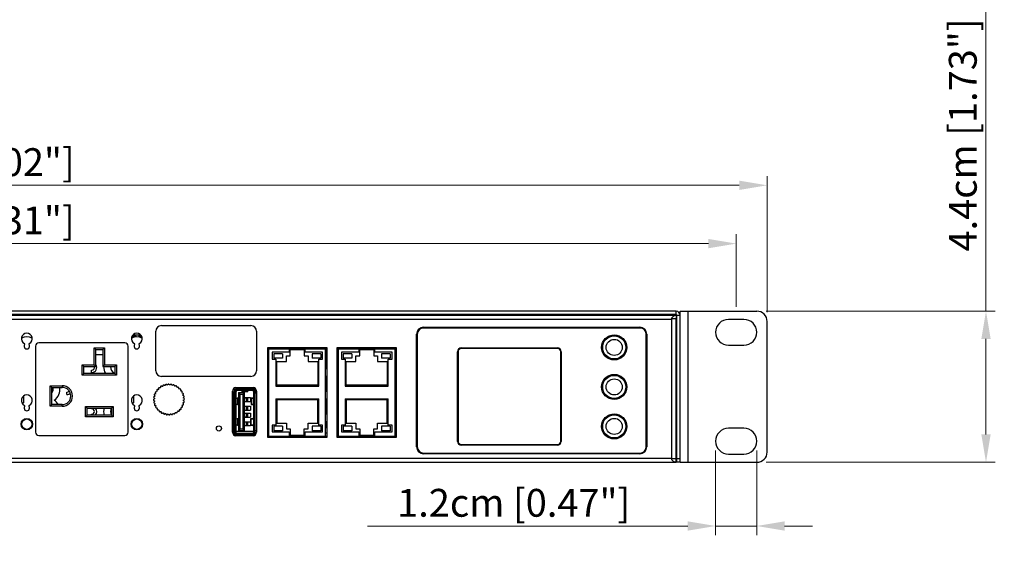
# Model space of a CAD drawing. Units: millimetres. Extents: x 0 to 1188, y 0 to 840.
# Drawn here: x 460 to 746, y 90 to 243 of the extents above; entities that cross this region are included whole.
import ezdxf

# ---------------------------------------------------------------- set-up
doc = ezdxf.new("R2010")
doc.units = ezdxf.units.MM
doc.header["$LTSCALE"] = 3
doc.header["$PDMODE"] = 3
doc.header["$PDSIZE"] = 0.35
doc.layers.get('0').update_dxf_attribs({"linetype": 'CONTINUOUS'})
doc.layers.get('Defpoints').update_dxf_attribs({"linetype": 'CONTINUOUS'})
for name, color, linetype in [('02___PRT_ALL_AXES', 7, 'CONTINUOUS'), ('03___PRT_ALL_CURVES', 7, 'CONTINUOUS'), ('06___PRT_ALL_SURFS', 7, 'CONTINUOUS'), ('DEF_AXIS', 7, 'CONTINUOUS'), ('DIM', 5, 'CONTINUOUS'), ('TOP-LINE', 7, 'CONTINUOUS')]:
    doc.layers.add(name, color=color, linetype=linetype)
doc.dimstyles.get("Standard").update_dxf_attribs({"dimscale": 2.7, "dimtxt": 3, "dimasz": 3, "dimexe": 1, "dimexo": 1, "dimgap": 1, "dimtad": 1, "dimlfac": 0.1, "dimdsep": 46, "dimtxsty": 'Standard', "dimblk": '_FILLED', "dimcen": 3, "dimadec": 0, "dimazin": 2, "dimtfac": 1, "dimtmove": 0, "dimatfit": 3, "dimfxl": 1, "dimtolj": 1, "dimtzin": 0, "dimlwd": 0, "dimlwe": 0, "dimarcsym": 0})

# ---------------------------------------------------------------- blocks, each defined once
blk = doc.blocks.new('_FILLED')
at = {"color": 0, "linetype": 'ByBlock'}
blk.add_solid([(0, 0), (-1, 0.167), (-1, -0.167)], dxfattribs=at)
blk = doc.blocks.new('*D15')
at = {"layer": 'Defpoints', "color": 0, "lineweight": 0, "transparency": 16777216}
for p in [(203.07, 177.55), (203.07, 156.48), (668.07, 156.48)]:
    blk.add_point(p, dxfattribs=at)
at = {"layer": 'DIM', "color": 0, "lineweight": 0, "transparency": 16777216}
for p, q in [((203.07, 159.18), (203.07, 180.25)), ((668.07, 159.18), (668.07, 180.25)), ((659.97, 177.55), (211.17, 177.55))]:
    blk.add_line(p, q, dxfattribs=at)
at = {"layer": 'DIM', "color": 0, "lineweight": 0, "transparency": 16777216, "xscale": 8.100000000000001, "yscale": 8.100000000000001, "zscale": 8.100000000000001, "rotation": 180}
blk.add_blockref('_FILLED', (203.07, 177.55), dxfattribs=at)
at = {"layer": 'DIM', "color": 0, "lineweight": 0, "transparency": 16777216, "xscale": 8.100000000000001, "yscale": 8.100000000000001, "zscale": 8.100000000000001}
blk.add_blockref('_FILLED', (668.07, 177.55), dxfattribs=at)
at = {"layer": 'DIM', "color": 0, "lineweight": 0, "transparency": 16777216, "insert": (435.57, 184.3), "char_height": 8.1, "attachment_point": 5}
blk.add_mtext('\\A1;46.5cm [18.31"]', dxfattribs=at)
blk = doc.blocks.new('*D13')
at = {"layer": 'Defpoints', "color": 0, "lineweight": 0, "transparency": 16777216}
for p in [(662.07, 120.03), (674.07, 120.03), (662.07, 95.34)]:
    blk.add_point(p, dxfattribs=at)
at = {"layer": 'DIM', "color": 0, "lineweight": 0, "transparency": 16777216}
for p, q in [((662.07, 117.33), (662.07, 92.64)), ((674.07, 117.33), (674.07, 92.64)), ((653.97, 95.34), (560.82, 95.34)), ((674.07, 95.34), (662.07, 95.34)), ((682.17, 95.34), (690.27, 95.34))]:
    blk.add_line(p, q, dxfattribs=at)
at = {"layer": 'DIM', "color": 0, "lineweight": 0, "transparency": 16777216, "xscale": 8.100000000000001, "yscale": 8.100000000000001, "zscale": 8.100000000000001}
blk.add_blockref('_FILLED', (662.07, 95.34), dxfattribs=at)
at = {"layer": 'DIM', "color": 0, "lineweight": 0, "transparency": 16777216, "xscale": 8.100000000000001, "yscale": 8.100000000000001, "zscale": 8.100000000000001, "rotation": 180}
blk.add_blockref('_FILLED', (674.07, 95.34), dxfattribs=at)
at = {"layer": 'DIM', "color": 0, "lineweight": 0, "transparency": 16777216, "insert": (603.35, 102.09), "char_height": 8.1, "attachment_point": 5}
blk.add_mtext('\\A1;1.2cm [0.47"]', dxfattribs=at)
blk = doc.blocks.new('*D6')
at = {"layer": 'Defpoints', "color": 0, "lineweight": 0, "transparency": 16777216}
for p in [(674.07, 157.88), (740.75, 157.88), (674.07, 113.88)]:
    blk.add_point(p, dxfattribs=at)
at = {"layer": 'DIM', "color": 0, "lineweight": 0, "transparency": 16777216}
for p, q in [((740.75, 157.88), (740.75, 252.38)), ((676.77, 157.88), (743.45, 157.88)), ((740.75, 121.98), (740.75, 149.78)), ((676.77, 113.88), (743.45, 113.88))]:
    blk.add_line(p, q, dxfattribs=at)
at = {"layer": 'DIM', "color": 0, "lineweight": 0, "transparency": 16777216, "xscale": 8.100000000000001, "yscale": 8.100000000000001, "zscale": 8.100000000000001}
for p, rotation in [((740.75, 157.88), 90), ((740.75, 113.88), 270)]:
    blk.add_blockref('_FILLED', p, dxfattribs=dict(at, rotation=rotation))
at = {"layer": 'DIM', "color": 0, "lineweight": 0, "transparency": 16777216, "insert": (734, 209.18), "char_height": 8.1, "attachment_point": 5, "rotation": 90}
blk.add_mtext('\\A1;4.4cm [1.73"]', dxfattribs=at)
blk = doc.blocks.new('*D7')
at = {"layer": 'Defpoints', "color": 0, "lineweight": 0, "transparency": 16777216}
for p in [(677.07, 194.52), (194.07, 154.88), (677.07, 154.88)]:
    blk.add_point(p, dxfattribs=at)
at = {"layer": 'DIM', "color": 0, "lineweight": 0, "transparency": 16777216}
for p, q in [((194.07, 157.58), (194.07, 197.22)), ((677.07, 157.58), (677.07, 197.22)), ((202.17, 194.52), (668.97, 194.52))]:
    blk.add_line(p, q, dxfattribs=at)
at = {"layer": 'DIM', "color": 0, "lineweight": 0, "transparency": 16777216, "xscale": 8.100000000000001, "yscale": 8.100000000000001, "zscale": 8.100000000000001, "rotation": 180}
blk.add_blockref('_FILLED', (194.07, 194.52), dxfattribs=at)
at = {"layer": 'DIM', "color": 0, "lineweight": 0, "transparency": 16777216, "xscale": 8.100000000000001, "yscale": 8.100000000000001, "zscale": 8.100000000000001}
blk.add_blockref('_FILLED', (677.07, 194.52), dxfattribs=at)
at = {"layer": 'DIM', "color": 0, "lineweight": 0, "transparency": 16777216, "insert": (435.57, 201.27), "char_height": 8.1, "attachment_point": 5}
blk.add_mtext('\\A1;48.3cm [19.02"]', dxfattribs=at)

msp = doc.modelspace()

# ---------------------------------------------------------------- linework, layer by layer
at = {"color": 7, "linetype": 'Continuous'}
for p, q in [((650.574, 157.879), (220.574, 157.879)), ((650.574, 156.879), (650.574, 157.879)), ((651.774, 157.879), (674.074, 157.879)), ((651.774, 113.879), (651.774, 157.879)), ((653.974, 157.879), (653.974, 113.879)), ((534.124, 156.679), (533.924, 156.879)), ((537.024, 156.679), (537.224, 156.879)), ((650.574, 156.679), (650.574, 155.679)), ((650.774, 156.679), (651.774, 156.679)), ((651.774, 113.879), (651.774, 156.679)), ((670.324, 155.479), (665.824, 155.479)), ((677.074, 116.879), (677.074, 154.879)), ((640.074, 152.979), (577.074, 152.979)), ((575.274, 151.179), (575.274, 118.379)), ((629.548, 149.329), (629.887, 149.329)), ((629.574, 149.372), (629.574, 149.329)), ((631.092, 150.329), (630.532, 150.329)), ((630.674, 150.329), (630.674, 150.419)), ((634.617, 150.329), (634.057, 150.329)), ((634.474, 150.419), (634.474, 150.329)), ((635.262, 149.329), (635.601, 149.329)), ((635.574, 149.329), (635.574, 149.372)), ((641.874, 118.379), (641.874, 151.179)), ((464.174, 147.679), (464.174, 122.679)), ((490.174, 148.679), (465.174, 148.679)), ((481.274, 147.239), (484.274, 147.239)), ((481.274, 142.239), (481.274, 147.239)), ((481.774, 146.739), (481.274, 147.239)), ((481.774, 146.739), (483.774, 146.739)), ((481.774, 141.739), (481.774, 146.739)), ((483.774, 146.739), (484.274, 147.239)), ((483.774, 146.739), (483.774, 141.739)), ((484.274, 147.239), (484.274, 142.239)), ((491.174, 122.679), (491.174, 147.679)), ((531.834, 146.929), (548.894, 146.929)), ((531.834, 146.929), (531.834, 141.229)), ((532.109, 121.479), (532.109, 146.929)), ((534.214, 147.329), (534.214, 146.929)), ((536.514, 147.329), (536.514, 146.929)), ((538.039, 146.729), (542.689, 146.729)), ((538.039, 146.729), (538.039, 145.954)), ((538.339, 144.854), (538.339, 146.729)), ((542.389, 146.729), (542.389, 144.854)), ((542.689, 145.954), (542.689, 146.729)), ((544.214, 147.329), (544.214, 146.929)), ((546.514, 147.329), (546.514, 146.929)), ((548.619, 121.479), (548.619, 146.929)), ((548.894, 141.229), (548.894, 146.929)), ((552.044, 146.929), (569.104, 146.929)), ((552.044, 146.929), (552.044, 141.229)), ((552.319, 121.479), (552.319, 146.929)), ((554.424, 147.329), (554.424, 146.929)), ((556.724, 147.329), (556.724, 146.929)), ((558.249, 146.729), (562.899, 146.729)), ((558.249, 146.729), (558.249, 145.954)), ((558.549, 144.854), (558.549, 146.729)), ((562.599, 146.729), (562.599, 144.854)), ((562.899, 145.954), (562.899, 146.729)), ((564.424, 147.329), (564.424, 146.929)), ((566.724, 147.329), (566.724, 146.929)), ((568.829, 121.479), (568.829, 146.929)), ((569.104, 141.229), (569.104, 146.929)), ((588.074, 147.179), (616.074, 147.179)), ((616.074, 147.079), (588.074, 147.079)), ((588.074, 147.006), (588.074, 147.079)), ((616.074, 147.006), (588.074, 147.006)), ((616.074, 147.006), (616.074, 147.079)), ((665.824, 147.979), (670.324, 147.979)), ((483.774, 145.179), (481.774, 145.179)), ((538.039, 145.954), (533.009, 145.954)), ((533.009, 145.954), (533.009, 143.904)), ((533.009, 143.904), (534.114, 143.904)), ((536.047, 145.499), (533.502, 145.499)), ((533.502, 145.499), (533.502, 144.199)), ((536.047, 144.199), (533.502, 144.199)), ((534.114, 143.904), (534.114, 136.054)), ((536.047, 145.499), (536.047, 144.199)), ((537.214, 144.854), (538.339, 144.854)), ((537.214, 143.204), (537.214, 144.854)), ((542.389, 144.854), (543.514, 144.854)), ((547.719, 145.954), (542.689, 145.954)), ((543.514, 144.854), (543.514, 143.204)), ((547.227, 145.499), (544.682, 145.499)), ((544.682, 145.499), (544.682, 144.199)), ((547.227, 144.199), (544.682, 144.199)), ((546.614, 143.904), (547.719, 143.904)), ((546.614, 136.054), (546.614, 143.904)), ((547.227, 145.499), (547.227, 144.199)), ((547.719, 143.904), (547.719, 145.954)), ((548.894, 145.979), (548.964, 145.979)), ((558.249, 145.954), (553.219, 145.954)), ((553.219, 145.954), (553.219, 143.904)), ((553.219, 143.904), (554.324, 143.904)), ((556.257, 145.499), (553.712, 145.499)), ((553.712, 145.499), (553.712, 144.199)), ((556.257, 144.199), (553.712, 144.199)), ((554.324, 143.904), (554.324, 136.054)), ((556.257, 145.499), (556.257, 144.199)), ((557.424, 144.854), (558.549, 144.854)), ((557.424, 143.204), (557.424, 144.854)), ((562.599, 144.854), (563.724, 144.854)), ((567.929, 145.954), (562.899, 145.954)), ((563.724, 144.854), (563.724, 143.204)), ((567.437, 145.499), (564.892, 145.499)), ((564.892, 145.499), (564.892, 144.199)), ((567.437, 144.199), (564.892, 144.199)), ((566.824, 143.904), (567.929, 143.904)), ((566.824, 136.054), (566.824, 143.904)), ((567.437, 145.499), (567.437, 144.199)), ((567.929, 143.904), (567.929, 145.954)), ((586.974, 119.979), (586.974, 146.079)), ((587.148, 146.079), (587.074, 146.079)), ((587.074, 146.079), (587.074, 119.979)), ((587.148, 146.079), (587.148, 119.979)), ((617.001, 146.079), (617.074, 146.079)), ((617.001, 119.979), (617.001, 146.079)), ((617.074, 119.979), (617.074, 146.079)), ((617.174, 146.079), (617.174, 119.979)), ((629.887, 145.329), (629.548, 145.329)), ((629.574, 145.329), (629.574, 145.287)), ((630.532, 144.329), (631.092, 144.329)), ((630.674, 144.24), (630.674, 144.329)), ((634.057, 144.329), (634.617, 144.329)), ((634.474, 144.329), (634.474, 144.24)), ((635.601, 145.329), (635.262, 145.329)), ((635.574, 145.287), (635.574, 145.329)), ((477.774, 142.239), (481.274, 142.239)), ((477.774, 139.239), (477.774, 142.239)), ((478.274, 141.739), (477.774, 142.239)), ((478.274, 141.739), (481.774, 141.739)), ((478.274, 139.739), (478.274, 141.739)), ((481.774, 141.739), (481.274, 142.239)), ((483.774, 141.739), (484.274, 142.239)), ((483.774, 141.739), (487.274, 141.739)), ((484.274, 142.239), (487.774, 142.239)), ((487.274, 141.739), (487.774, 142.239)), ((487.274, 141.739), (487.274, 139.739)), ((487.774, 142.239), (487.774, 139.239)), ((532.109, 141.229), (531.764, 141.229)), ((534.414, 143.204), (537.214, 143.204)), ((534.414, 136.354), (534.414, 143.204)), ((543.514, 143.204), (546.314, 143.204)), ((546.314, 143.204), (546.314, 136.354)), ((548.619, 141.229), (548.964, 141.229)), ((552.044, 142.899), (551.974, 142.891)), ((552.319, 141.229), (551.974, 141.229)), ((554.624, 143.204), (557.424, 143.204)), ((554.624, 136.354), (554.624, 143.204)), ((563.724, 143.204), (566.524, 143.204)), ((566.524, 143.204), (566.524, 136.354)), ((568.829, 141.229), (569.174, 141.229)), ((478.274, 139.739), (477.774, 139.239)), ((487.774, 139.239), (477.774, 139.239)), ((487.274, 139.739), (478.274, 139.739)), ((487.274, 139.739), (487.774, 139.239)), ((532.109, 138.929), (531.764, 138.929)), ((531.834, 138.929), (531.834, 134.629)), ((548.619, 138.929), (548.964, 138.929)), ((548.894, 134.629), (548.894, 138.929)), ((548.964, 138.03), (548.894, 138.046)), ((552.319, 138.929), (551.974, 138.929)), ((552.044, 138.929), (552.044, 134.629)), ((568.829, 138.929), (569.174, 138.929)), ((569.104, 134.629), (569.104, 138.929)), ((629.548, 137.829), (629.887, 137.829)), ((629.574, 137.872), (629.574, 137.829)), ((631.092, 138.829), (630.532, 138.829)), ((634.617, 138.829), (634.057, 138.829)), ((635.262, 137.829), (635.601, 137.829)), ((635.574, 137.829), (635.574, 137.872)), ((468.474, 136.179), (471.974, 136.179)), ((468.474, 130.179), (468.474, 136.179)), ((468.974, 135.679), (468.474, 136.179)), ((468.974, 135.679), (471.974, 135.679)), ((468.974, 130.679), (468.974, 135.679)), ((471.974, 136.179), (471.974, 135.679)), ((522.224, 134.779), (522.224, 134.129)), ((522.514, 134.679), (522.514, 122.579)), ((522.714, 135.179), (527.434, 135.179)), ((522.714, 134.879), (527.434, 134.879)), ((522.714, 134.879), (522.714, 134.8)), ((522.894, 134.849), (524.081, 134.849)), ((523.074, 135.629), (523.074, 134.879)), ((524.049, 134.879), (524.073, 134.864)), ((524.121, 134.741), (526.028, 134.741)), ((524.188, 134.475), (524.121, 134.741)), ((526.028, 134.741), (525.96, 134.475)), ((526.028, 134.741), (526.052, 134.818)), ((526.068, 134.849), (527.254, 134.849)), ((527.074, 134.879), (527.074, 135.629)), ((527.434, 134.879), (527.434, 134.8)), ((527.634, 134.679), (527.634, 122.579)), ((527.924, 134.129), (527.924, 134.779)), ((531.764, 136.182), (531.834, 136.175)), ((531.834, 135.882), (531.764, 135.88)), ((534.114, 136.054), (546.614, 136.054)), ((546.314, 136.354), (534.414, 136.354)), ((548.964, 136.983), (548.894, 136.97)), ((551.974, 134.66), (551.998, 134.733)), ((554.324, 136.054), (566.824, 136.054)), ((566.524, 136.354), (554.624, 136.354)), ((650.574, 136.629), (650.774, 136.829)), ((460.674, 133.103), (460.674, 131.179)), ((492.674, 133.103), (492.674, 131.179)), ((521.574, 134.129), (522.514, 134.129)), ((521.574, 134.129), (521.574, 122.328)), ((521.899, 134.529), (522.224, 134.529)), ((521.899, 134.129), (521.899, 134.529)), ((522.199, 134.229), (521.899, 134.229)), ((522.199, 134.529), (522.199, 134.129)), ((522.214, 122.079), (522.214, 134.129)), ((522.514, 132.631), (522.529, 132.631)), ((522.719, 132.595), (522.514, 132.595)), ((522.514, 132.593), (522.867, 132.564)), ((522.871, 132.52), (522.514, 132.489)), ((522.514, 132.476), (522.61, 132.476)), ((522.529, 132.631), (522.515, 132.813)), ((522.544, 132.622), (522.544, 134.499)), ((523.105, 132.52), (522.61, 132.476)), ((522.719, 132.595), (523.096, 132.564)), ((523.096, 132.564), (522.867, 132.564)), ((522.867, 132.564), (522.867, 132.52)), ((523.105, 132.52), (522.871, 132.52)), ((523.105, 130.739), (523.105, 132.52)), ((523.214, 134.204), (525.014, 134.204)), ((523.714, 133.704), (523.214, 134.204)), ((523.214, 134.204), (523.214, 123.054)), ((523.714, 133.704), (524.514, 133.704)), ((523.714, 123.554), (523.714, 133.704)), ((524.188, 134.475), (525.96, 134.475)), ((524.196, 134.459), (524.188, 134.475)), ((524.196, 134.459), (525.953, 134.459)), ((524.274, 134.459), (524.274, 134.449)), ((524.274, 134.449), (525.874, 134.449)), ((525.014, 134.204), (524.514, 133.704)), ((524.514, 133.704), (524.514, 123.554)), ((525.014, 123.054), (525.014, 134.204)), ((525.014, 132.704), (526.714, 132.704)), ((525.014, 132.679), (525.914, 132.679)), ((525.557, 131.579), (525.557, 132.679)), ((525.874, 134.459), (525.874, 134.449)), ((525.914, 132.679), (525.914, 131.579)), ((525.96, 134.475), (525.953, 134.459)), ((526.714, 132.704), (526.714, 131.554)), ((526.934, 132.542), (526.934, 130.717)), ((527.278, 132.52), (527.044, 132.52)), ((527.044, 132.52), (527.539, 132.476)), ((527.044, 132.52), (527.044, 130.739)), ((527.43, 132.595), (527.053, 132.564)), ((527.053, 132.564), (527.282, 132.564)), ((527.278, 132.52), (527.634, 132.489)), ((527.634, 132.593), (527.282, 132.564)), ((527.282, 132.52), (527.282, 132.564)), ((527.634, 132.595), (527.43, 132.595)), ((527.539, 132.476), (527.634, 132.476)), ((527.598, 132.618), (527.62, 132.631)), ((527.604, 134.499), (527.604, 132.622)), ((527.634, 132.813), (527.62, 132.631)), ((527.634, 132.631), (527.62, 132.631)), ((527.634, 134.129), (528.514, 134.129)), ((527.924, 134.529), (528.249, 134.529)), ((527.934, 122.079), (527.934, 134.129)), ((527.949, 134.529), (527.949, 134.129)), ((528.249, 134.229), (527.949, 134.229)), ((528.249, 134.529), (528.249, 134.129)), ((532.109, 134.629), (531.764, 134.629)), ((532.109, 132.329), (531.764, 132.329)), ((531.764, 131.993), (531.834, 131.996)), ((531.834, 132.329), (531.834, 128.029)), ((534.114, 132.404), (546.614, 132.404)), ((534.114, 132.404), (534.114, 124.654)), ((546.314, 132.104), (534.414, 132.104)), ((534.414, 132.104), (534.414, 125.254)), ((546.314, 125.254), (546.314, 132.104)), ((546.614, 124.654), (546.614, 132.404)), ((548.619, 134.629), (548.964, 134.629)), ((548.619, 132.329), (548.964, 132.329)), ((548.894, 128.029), (548.894, 132.329)), ((552.319, 134.629), (551.974, 134.629)), ((552.319, 132.329), (551.974, 132.329)), ((552.044, 132.329), (552.044, 128.029)), ((554.324, 132.404), (566.824, 132.404)), ((554.324, 132.404), (554.324, 124.654)), ((566.524, 132.104), (554.624, 132.104)), ((554.624, 132.104), (554.624, 125.254)), ((566.524, 125.254), (566.524, 132.104)), ((566.824, 124.654), (566.824, 132.404)), ((568.829, 134.629), (569.174, 134.629)), ((568.829, 132.329), (569.174, 132.329)), ((569.104, 128.029), (569.104, 132.329)), ((629.887, 133.829), (629.548, 133.829)), ((629.574, 133.829), (629.574, 133.787)), ((630.532, 132.829), (631.092, 132.829)), ((634.057, 132.829), (634.617, 132.829)), ((635.601, 133.829), (635.262, 133.829)), ((635.574, 133.787), (635.574, 133.829)), ((650.574, 133.729), (650.774, 133.529)), ((460.263, 131.179), (460.674, 131.179)), ((468.974, 130.679), (468.474, 130.179)), ((471.974, 130.179), (468.474, 130.179)), ((471.974, 130.679), (468.974, 130.679)), ((471.974, 130.179), (471.974, 130.679)), ((478.774, 130.129), (486.774, 130.129)), ((479.274, 129.629), (478.774, 130.129)), ((478.774, 127.129), (478.774, 130.129)), ((479.274, 129.629), (486.274, 129.629)), ((479.274, 127.629), (479.274, 129.629)), ((486.274, 129.629), (486.774, 130.129)), ((486.274, 129.629), (486.274, 127.629)), ((486.774, 130.129), (486.774, 127.129)), ((492.263, 131.179), (492.674, 131.179)), ((521.514, 131.746), (521.574, 131.747)), ((522.61, 130.782), (522.514, 130.782)), ((522.514, 130.77), (522.871, 130.739)), ((522.867, 130.695), (522.514, 130.666)), ((522.719, 130.664), (522.514, 130.664)), ((522.514, 130.628), (522.529, 130.628)), ((522.529, 130.628), (522.517, 130.479)), ((522.522, 130.479), (522.544, 130.479)), ((522.522, 130.479), (522.522, 128.079)), ((522.551, 130.641), (522.529, 130.628)), ((522.544, 126.622), (522.544, 130.637)), ((522.61, 130.782), (523.105, 130.739)), ((523.096, 130.695), (522.719, 130.664)), ((522.867, 130.739), (522.867, 130.695)), ((523.096, 130.695), (522.867, 130.695)), ((523.105, 130.739), (522.871, 130.739)), ((525.014, 131.579), (525.914, 131.579)), ((525.014, 131.554), (526.714, 131.554)), ((525.014, 130.204), (526.714, 130.204)), ((525.014, 130.179), (525.914, 130.179)), ((525.014, 129.079), (525.914, 129.079)), ((525.014, 129.054), (526.714, 129.054)), ((525.557, 129.079), (525.557, 130.179)), ((525.914, 130.179), (525.914, 129.079)), ((526.714, 130.204), (526.714, 129.054)), ((527.539, 130.782), (527.044, 130.739)), ((527.278, 130.739), (527.044, 130.739)), ((527.053, 130.695), (527.282, 130.695)), ((527.053, 130.695), (527.43, 130.664)), ((527.634, 130.77), (527.278, 130.739)), ((527.282, 130.695), (527.282, 130.739)), ((527.282, 130.695), (527.634, 130.666)), ((527.43, 130.664), (527.634, 130.664)), ((527.634, 130.782), (527.539, 130.782)), ((527.604, 130.637), (527.604, 126.638)), ((527.604, 130.479), (527.627, 130.479)), ((527.634, 130.628), (527.62, 130.628)), ((527.632, 130.479), (527.62, 130.628)), ((527.627, 130.479), (527.627, 128.079)), ((531.764, 131.363), (531.834, 131.454)), ((548.894, 128.979), (548.964, 128.979)), ((479.274, 127.629), (478.774, 127.129)), ((486.774, 127.129), (478.774, 127.129)), ((486.274, 127.629), (479.274, 127.629)), ((486.274, 127.629), (486.774, 127.129)), ((521.514, 127.604), (521.574, 127.604)), ((522.544, 128.079), (522.514, 128.079)), ((522.514, 126.631), (522.529, 126.631)), ((522.719, 126.595), (522.514, 126.595)), ((522.514, 126.593), (522.867, 126.564)), ((522.871, 126.52), (522.514, 126.489)), ((522.514, 126.476), (522.61, 126.476)), ((522.529, 126.631), (522.515, 126.813)), ((523.105, 126.52), (522.61, 126.476)), ((522.719, 126.595), (523.096, 126.564)), ((523.096, 126.564), (522.867, 126.564)), ((522.867, 126.564), (522.867, 126.52)), ((523.105, 126.52), (522.871, 126.52)), ((523.105, 124.739), (523.105, 126.52)), ((525.014, 128.204), (526.714, 128.204)), ((525.014, 128.179), (525.914, 128.179)), ((525.014, 127.079), (525.914, 127.079)), ((525.014, 127.054), (526.714, 127.054)), ((525.557, 127.079), (525.557, 128.179)), ((525.914, 128.179), (525.914, 127.079)), ((526.714, 128.204), (526.714, 127.054)), ((526.734, 126.542), (526.734, 124.717)), ((527.431, 126.612), (526.853, 126.564)), ((526.853, 126.564), (527.082, 126.564)), ((527.094, 126.517), (526.882, 126.517)), ((526.882, 126.517), (527.497, 126.474)), ((526.882, 126.517), (526.882, 124.742)), ((527.634, 126.61), (527.082, 126.564)), ((527.082, 126.517), (527.082, 126.564)), ((527.094, 126.517), (527.634, 126.479)), ((527.634, 126.612), (527.431, 126.612)), ((527.497, 126.474), (527.634, 126.474)), ((527.599, 126.635), (527.621, 126.648)), ((527.604, 128.079), (527.634, 128.079)), ((527.634, 126.813), (527.621, 126.648)), ((527.634, 126.648), (527.621, 126.648)), ((531.834, 128.379), (531.764, 128.379)), ((532.109, 128.029), (531.764, 128.029)), ((548.619, 128.029), (548.964, 128.029)), ((552.319, 128.029), (551.974, 128.029)), ((568.829, 128.029), (569.174, 128.029)), ((629.548, 126.329), (629.887, 126.329)), ((629.574, 126.372), (629.574, 126.329)), ((631.092, 127.329), (630.532, 127.329)), ((630.674, 127.329), (630.674, 127.419)), ((634.617, 127.329), (634.057, 127.329)), ((634.474, 127.419), (634.474, 127.329)), ((635.262, 126.329), (635.601, 126.329)), ((635.574, 126.329), (635.574, 126.372)), ((522.61, 124.782), (522.514, 124.782)), ((522.514, 124.77), (522.871, 124.739)), ((522.867, 124.695), (522.514, 124.666)), ((522.719, 124.664), (522.514, 124.664)), ((522.514, 124.628), (522.529, 124.628)), ((522.529, 124.628), (522.515, 124.446)), ((522.551, 124.641), (522.529, 124.628)), ((522.544, 122.478), (522.544, 124.637)), ((522.61, 124.782), (523.105, 124.739)), ((523.096, 124.695), (522.719, 124.664)), ((522.867, 124.739), (522.867, 124.695)), ((523.096, 124.695), (522.867, 124.695)), ((523.105, 124.739), (522.871, 124.739)), ((523.214, 123.054), (523.714, 123.554)), ((524.514, 123.554), (523.714, 123.554)), ((524.514, 123.554), (525.014, 123.054)), ((525.014, 125.704), (526.714, 125.704)), ((525.014, 125.679), (525.914, 125.679)), ((525.014, 124.579), (525.914, 124.579)), ((525.014, 124.554), (526.714, 124.554)), ((525.557, 124.579), (525.557, 125.679)), ((525.914, 125.679), (525.914, 124.579)), ((526.714, 125.704), (526.714, 124.554)), ((526.853, 124.695), (527.082, 124.695)), ((526.853, 124.695), (527.431, 124.647)), ((527.497, 124.785), (526.882, 124.742)), ((527.094, 124.742), (526.882, 124.742)), ((527.082, 124.695), (527.082, 124.742)), ((527.082, 124.695), (527.634, 124.649)), ((527.634, 124.78), (527.094, 124.742)), ((527.431, 124.647), (527.634, 124.647)), ((527.634, 124.785), (527.497, 124.785)), ((527.604, 124.621), (527.604, 122.478)), ((527.634, 124.611), (527.621, 124.611)), ((527.634, 124.446), (527.621, 124.611)), ((532.109, 125.729), (531.764, 125.729)), ((531.764, 124.879), (531.834, 124.879)), ((531.834, 125.729), (531.834, 123.904)), ((532.109, 123.904), (531.834, 123.904)), ((534.114, 124.654), (533.014, 124.654)), ((533.014, 124.654), (533.014, 122.729)), ((536.047, 124.359), (533.502, 124.359)), ((533.502, 124.359), (533.502, 123.059)), ((534.414, 125.254), (537.214, 125.254)), ((536.047, 124.359), (536.047, 123.059)), ((537.214, 125.254), (537.214, 123.604)), ((537.214, 123.604), (538.339, 123.604)), ((538.339, 123.604), (538.339, 121.729)), ((542.389, 123.604), (543.514, 123.604)), ((542.389, 121.729), (542.389, 123.604)), ((543.514, 125.254), (546.314, 125.254)), ((543.514, 123.604), (543.514, 125.254)), ((547.227, 124.359), (544.682, 124.359)), ((544.682, 124.359), (544.682, 123.059)), ((547.714, 124.654), (546.614, 124.654)), ((547.227, 124.359), (547.227, 123.059)), ((547.714, 122.729), (547.714, 124.654)), ((548.619, 125.729), (548.964, 125.729)), ((548.894, 123.904), (548.619, 123.904)), ((548.894, 123.904), (548.894, 125.729)), ((548.964, 125.449), (548.894, 125.449)), ((552.319, 125.729), (551.974, 125.729)), ((552.044, 125.729), (552.044, 123.904)), ((552.319, 123.904), (552.044, 123.904)), ((552.204, 122.479), (552.204, 123.904)), ((554.324, 124.654), (553.224, 124.654)), ((553.224, 124.654), (553.224, 122.729)), ((556.257, 124.359), (553.712, 124.359)), ((553.712, 124.359), (553.712, 123.059)), ((554.624, 125.254), (557.424, 125.254)), ((556.257, 124.359), (556.257, 123.059)), ((557.424, 125.254), (557.424, 123.604)), ((557.424, 123.604), (558.549, 123.604)), ((558.549, 123.604), (558.549, 121.729)), ((562.599, 123.604), (563.724, 123.604)), ((562.599, 121.729), (562.599, 123.604)), ((563.724, 125.254), (566.524, 125.254)), ((563.724, 123.604), (563.724, 125.254)), ((567.437, 124.359), (564.892, 124.359)), ((564.892, 124.359), (564.892, 123.059)), ((567.924, 124.654), (566.824, 124.654)), ((567.437, 124.359), (567.437, 123.059)), ((567.924, 122.729), (567.924, 124.654)), ((568.829, 125.729), (569.174, 125.729)), ((569.104, 123.904), (568.829, 123.904)), ((569.104, 123.904), (569.104, 125.729)), ((670.324, 123.779), (665.824, 123.779)), ((465.174, 121.679), (490.174, 121.679)), ((521.574, 123.129), (522.514, 123.129)), ((522.214, 122.079), (522.224, 122.079)), ((522.224, 123.129), (522.224, 121.687)), ((522.514, 122.579), (522.524, 122.579)), ((522.524, 122.579), (522.524, 122.518)), ((522.524, 122.122), (522.524, 121.632)), ((522.544, 122.909), (527.604, 122.909)), ((522.544, 122.084), (522.544, 122.109)), ((522.644, 122.084), (522.544, 122.084)), ((522.714, 122.379), (527.434, 122.379)), ((522.714, 122.079), (527.434, 122.079)), ((523.074, 122.379), (523.074, 121.629)), ((525.014, 123.054), (523.214, 123.054)), ((527.074, 122.379), (527.074, 121.629)), ((527.604, 122.084), (527.505, 122.084)), ((527.604, 122.109), (527.604, 122.084)), ((527.624, 122.579), (527.634, 122.579)), ((527.624, 122.518), (527.624, 122.579)), ((527.624, 121.651), (527.624, 122.122)), ((527.634, 123.129), (528.514, 123.129)), ((527.924, 123.129), (527.924, 121.724)), ((527.934, 122.079), (527.924, 122.079)), ((531.764, 122.479), (532.109, 122.479)), ((531.764, 121.479), (548.964, 121.479)), ((532.109, 122.679), (531.794, 122.679)), ((533.014, 122.729), (538.039, 122.729)), ((536.047, 123.059), (533.502, 123.059)), ((538.039, 122.729), (538.039, 121.729)), ((542.689, 121.729), (538.039, 121.729)), ((542.689, 122.729), (547.714, 122.729)), ((542.689, 121.729), (542.689, 122.729)), ((547.227, 123.059), (544.682, 123.059)), ((548.619, 122.479), (548.964, 122.479)), ((551.974, 122.479), (552.319, 122.479)), ((551.974, 121.479), (569.174, 121.479)), ((553.224, 122.729), (558.249, 122.729)), ((556.257, 123.059), (553.712, 123.059)), ((558.249, 122.729), (558.249, 121.729)), ((562.899, 121.729), (558.249, 121.729)), ((562.899, 122.729), (567.924, 122.729)), ((562.899, 121.729), (562.899, 122.729)), ((567.437, 123.059), (564.892, 123.059)), ((568.829, 122.479), (569.174, 122.479)), ((629.887, 122.329), (629.548, 122.329)), ((629.574, 122.329), (629.574, 122.287)), ((630.532, 121.329), (631.092, 121.329)), ((630.674, 121.24), (630.674, 121.329)), ((634.057, 121.329), (634.617, 121.329)), ((634.474, 121.329), (634.474, 121.24)), ((635.601, 122.329), (635.262, 122.329)), ((635.574, 122.287), (635.574, 122.329)), ((650.574, 120.829), (650.699, 120.954)), ((587.148, 119.979), (587.074, 119.979)), ((588.074, 119.053), (616.074, 119.053)), ((588.074, 119.053), (588.074, 118.979)), ((588.074, 118.979), (616.074, 118.979)), ((616.074, 118.879), (588.074, 118.879)), ((616.074, 119.053), (616.074, 118.979)), ((617.001, 119.979), (617.074, 119.979)), ((650.574, 117.929), (650.774, 117.729)), ((577.074, 116.579), (640.074, 116.579)), ((650.574, 113.879), (650.574, 114.879)), ((651.774, 114.879), (650.774, 114.879)), ((665.824, 116.279), (670.324, 116.279)), ((650.758, 113.935), (650.574, 113.879)), ((651.774, 113.879), (650.774, 113.879)), ((651.774, 113.879), (674.074, 113.879))]:
    msp.add_line(p, q, dxfattribs=at)
at = {"color": 3, "linetype": 'Continuous'}
for p, q in [((220.374, 156.679), (650.774, 156.679)), ((650.574, 156.879), (220.574, 156.879)), ((649.374, 155.479), (221.774, 155.479)), ((649.774, 156.324), (649.374, 155.931)), ((649.374, 114.628), (649.374, 155.931)), ((650.574, 155.679), (649.374, 155.679)), ((650.174, 156.587), (649.774, 156.324)), ((650.574, 156.679), (650.174, 156.587)), ((650.574, 114.879), (650.574, 155.679)), ((650.774, 113.879), (650.774, 156.679)), ((499.214, 140.529), (499.214, 152.029)), ((500.864, 153.679), (526.864, 153.679)), ((528.514, 152.029), (528.514, 140.529)), ((577.074, 153.179), (640.074, 153.179)), ((575.074, 118.379), (575.074, 151.179)), ((642.074, 151.179), (642.074, 118.379)), ((650.674, 150.879), (650.574, 150.879)), ((531.764, 147.329), (548.964, 147.329)), ((531.764, 121.079), (531.764, 147.329)), ((548.964, 147.329), (548.964, 121.079)), ((551.974, 147.329), (569.174, 147.329)), ((551.974, 121.079), (551.974, 147.329)), ((569.174, 147.329), (569.174, 121.079)), ((526.864, 138.879), (500.864, 138.879)), ((522.514, 135.629), (527.514, 135.629)), ((521.514, 122.629), (521.514, 134.629)), ((528.514, 134.629), (528.514, 122.629)), ((527.514, 121.629), (522.514, 121.629)), ((548.964, 121.079), (531.764, 121.079)), ((569.174, 121.079), (551.974, 121.079)), ((650.674, 120.879), (650.574, 120.879)), ((221.774, 115.079), (649.374, 115.079)), ((640.074, 116.379), (577.074, 116.379)), ((650.574, 114.879), (649.374, 114.879)), ((649.374, 114.628), (649.774, 114.235)), ((650.774, 115.079), (650.574, 115.079)), ((650.774, 114.893), (650.574, 114.879)), ((220.374, 113.879), (650.574, 113.879)), ((649.774, 114.235), (650.174, 113.972)), ((650.174, 113.972), (650.574, 113.879))]:
    msp.add_line(p, q, dxfattribs=at)
at = {"color": 7}
for p, q in [((522.028, 134.819), (522.028, 122.44)), ((527.434, 135.379), (522.714, 135.379)), ((528.12, 122.44), (528.12, 134.819)), ((522.714, 121.879), (527.434, 121.879))]:
    msp.add_line(p, q, dxfattribs=at)
at = {"color": 7, "linetype": 'Continuous'}
for points in [[(524.073, 134.864), (524.097, 134.818), (524.121, 134.741)], [(526.052, 134.818), (526.076, 134.864), (526.099, 134.879)], [(522.61, 132.476), (522.533, 132.454), (522.514, 132.44)], [(522.529, 132.631), (522.551, 132.618), (522.616, 132.606), (522.719, 132.595)], [(522.914, 132.542), (522.902, 132.554), (522.867, 132.564)], [(522.871, 132.52), (522.904, 132.53), (522.914, 132.542)], [(523.214, 132.542), (523.209, 132.547), (523.169, 132.556), (523.096, 132.564)], [(523.105, 132.52), (523.175, 132.528), (523.211, 132.537), (523.214, 132.542)], [(527.053, 132.564), (526.98, 132.556), (526.94, 132.547), (526.934, 132.542)], [(526.934, 132.542), (526.938, 132.537), (526.974, 132.528), (527.044, 132.52)], [(527.282, 132.564), (527.247, 132.554), (527.234, 132.542)], [(527.234, 132.542), (527.245, 132.53), (527.278, 132.52)], [(527.43, 132.595), (527.533, 132.606), (527.598, 132.618)], [(527.539, 132.476), (527.616, 132.454), (527.634, 132.44)], [(522.514, 130.819), (522.533, 130.805), (522.61, 130.782)], [(522.719, 130.664), (522.616, 130.653), (522.551, 130.641)], [(522.867, 130.695), (522.902, 130.705), (522.914, 130.717)], [(522.914, 130.717), (522.904, 130.729), (522.871, 130.739)], [(523.096, 130.695), (523.169, 130.703), (523.209, 130.712), (523.214, 130.717)], [(523.214, 130.717), (523.211, 130.722), (523.175, 130.731), (523.105, 130.739)], [(527.044, 130.739), (526.974, 130.731), (526.938, 130.722), (526.934, 130.717)], [(526.934, 130.717), (526.94, 130.712), (526.98, 130.703), (527.053, 130.695)], [(527.278, 130.739), (527.245, 130.729), (527.234, 130.717)], [(527.234, 130.717), (527.247, 130.705), (527.282, 130.695)], [(527.62, 130.628), (527.598, 130.641), (527.533, 130.653), (527.43, 130.664)], [(527.634, 130.819), (527.616, 130.805), (527.539, 130.782)], [(522.61, 126.476), (522.533, 126.454), (522.514, 126.44)], [(522.529, 126.631), (522.551, 126.618), (522.616, 126.606), (522.719, 126.595)], [(522.914, 126.542), (522.902, 126.554), (522.867, 126.564)], [(522.871, 126.52), (522.904, 126.53), (522.914, 126.542)], [(523.214, 126.542), (523.209, 126.547), (523.169, 126.556), (523.096, 126.564)], [(523.105, 126.52), (523.175, 126.528), (523.211, 126.537), (523.214, 126.542)], [(526.853, 126.564), (526.785, 126.557), (526.745, 126.549), (526.734, 126.542)], [(526.734, 126.542), (526.735, 126.54), (526.756, 126.532), (526.806, 126.524), (526.882, 126.517)], [(527.082, 126.564), (527.051, 126.555), (527.036, 126.545), (527.034, 126.542)], [(527.034, 126.542), (527.038, 126.535), (527.058, 126.525), (527.094, 126.517)], [(527.431, 126.612), (527.534, 126.623), (527.599, 126.635)], [(527.497, 126.474), (527.585, 126.452), (527.634, 126.42)], [(522.514, 124.819), (522.533, 124.805), (522.61, 124.782)], [(522.719, 124.664), (522.616, 124.653), (522.551, 124.641)], [(522.867, 124.695), (522.902, 124.705), (522.914, 124.717)], [(522.914, 124.717), (522.904, 124.729), (522.871, 124.739)], [(523.096, 124.695), (523.169, 124.703), (523.209, 124.712), (523.214, 124.717)], [(523.214, 124.717), (523.211, 124.722), (523.175, 124.731), (523.105, 124.739)], [(526.882, 124.742), (526.806, 124.735), (526.756, 124.727), (526.735, 124.719), (526.734, 124.717)], [(526.734, 124.717), (526.745, 124.71), (526.785, 124.702), (526.853, 124.695)], [(527.094, 124.742), (527.058, 124.734), (527.038, 124.724), (527.034, 124.717)], [(527.034, 124.717), (527.036, 124.714), (527.051, 124.704), (527.082, 124.695)], [(527.621, 124.611), (527.599, 124.624), (527.534, 124.636), (527.431, 124.647)], [(527.634, 124.839), (527.584, 124.807), (527.497, 124.785)]]:
    msp.add_lwpolyline(points, dxfattribs=at)
for centre, radius in [((632.574, 147.329), 3.35), ((632.574, 147.329), 2.35), ((632.574, 135.829), 3.35), ((632.574, 135.829), 2.35), ((461.674, 124.979), 1.652), ((461.674, 124.979), 1.517), ((493.674, 124.979), 1.652), ((493.674, 124.979), 1.517), ((632.574, 124.329), 3.35), ((632.574, 124.329), 2.35)]:
    msp.add_circle(centre, radius, dxfattribs=at)
at = {"color": 3, "linetype": 'Continuous'}
msp.add_circle((517.574, 123.729), 0.75, dxfattribs=at)
at = {"color": 7, "linetype": 'Continuous'}
for centre, radius, start, end in [((650.574, 156.679), 1.2, 0, 90), ((674.074, 154.879), 3, 0, 90), ((665.824, 151.729), 3.75, 90, 270), ((670.324, 151.729), 3.75, 270, 90), ((577.074, 151.179), 1.8, 90, 180), ((640.074, 151.179), 1.8, 0, 90), ((461.674, 146.879), 3.5, 62.92898, 117.07102), ((493.674, 146.879), 3.5, 62.92898, 117.07102), ((465.174, 147.679), 1, 90, 180), ((490.174, 147.679), 1, 0, 90), ((537.344, 145.979), 1.5, 115.81884, 123.81413), ((588.074, 146.079), 1.1, 90, 180), ((588.074, 146.079), 1, 90, 180), ((588.074, 146.079), 0.927, 90, 180), ((616.074, 146.079), 1.1, 0, 90), ((616.074, 146.079), 1, 0, 90), ((616.074, 146.079), 0.927, 0, 90), ((488.024, 141.679), 4, 179.13858, 209.11308), ((467.324, 135.179), 4, 305.65909, 7.19974), ((471.974, 133.179), 3, 270, 90), ((471.974, 133.179), 2.5, 270, 90), ((522.714, 134.679), 0.5, 90, 168.52166), ((522.714, 134.679), 0.2, 90, 180), ((522.894, 134.499), 0.35, 90, 180), ((527.254, 134.499), 0.35, 0, 90), ((527.434, 134.679), 0.5, 11.47834, 90), ((527.434, 134.679), 0.2, 0, 90), ((467.324, 128.679), 4, 30.11392, 54.34091), ((522.514, 134.729), 0.2, 270, 279.0653), ((527.634, 134.729), 0.2, 260.9347, 270), ((488.024, 128.679), 4, 166.22385, 195.26428), ((665.824, 120.029), 3.75, 90, 270), ((670.324, 120.029), 3.75, 270, 90), ((465.174, 122.679), 1, 180, 270), ((490.174, 122.679), 1, 270, 0), ((522.714, 122.579), 0.5, 191.47834, 270), ((522.714, 122.579), 0.2, 180, 270), ((527.434, 122.579), 0.2, 270, 0), ((527.434, 122.579), 0.5, 270, 348.52166), ((577.074, 118.379), 1.8, 180, 270), ((588.074, 119.979), 1.1, 180, 270), ((588.074, 119.979), 1, 180, 270), ((588.074, 119.979), 0.927, 180, 270), ((616.074, 119.979), 1.1, 270, 0), ((616.074, 119.979), 1, 270, 0), ((616.074, 119.979), 0.927, 270, 0), ((640.074, 118.379), 1.8, 270, 0), ((674.074, 116.879), 3, 270, 0)]:
    msp.add_arc(centre, radius, start, end, dxfattribs=at)
at = {"color": 3, "linetype": 'Continuous'}
for centre, radius, start, end in [((650.574, 156.679), 0.2, 0, 90), ((500.864, 152.029), 1.65, 90, 180), ((526.864, 152.029), 1.65, 0, 90), ((577.074, 151.179), 2, 90, 180), ((640.074, 151.179), 2, 0, 90), ((650.574, 153.329), 0.2, 270, 300), ((461.674, 149.879), 1.6, 296.62748, 243.37252), ((493.674, 149.879), 1.6, 296.62748, 243.37252), ((461.674, 147.679), 0.8, 143.77845, 36.22155), ((460.868, 148.27), 0.2, 323.77845, 63.37252), ((462.481, 148.27), 0.2, 116.62748, 216.22155), ((493.674, 147.679), 0.8, 143.77845, 36.22155), ((492.868, 148.27), 0.2, 323.77845, 63.37252), ((494.481, 148.27), 0.2, 116.62748, 216.22155), ((552.524, 145.879), 1.25, 59.10141, 116.82269), ((558.024, 145.879), 1.25, 59.10141, 120.89859), ((563.524, 145.879), 1.25, 59.10141, 120.89859), ((569.024, 145.879), 1.25, 82.98298, 120.89859), ((650.574, 148.429), 0.2, 60, 90), ((500.864, 140.529), 1.65, 180, 270), ((526.864, 140.529), 1.65, 270, 0), ((522.514, 134.629), 1, 90, 180), ((527.514, 134.629), 1, 0, 90), ((461.674, 131.879), 1.6, 296.62748, 243.37252), ((493.674, 131.879), 1.6, 296.62748, 243.37252), ((650.574, 133.429), 0.2, 60, 90), ((461.674, 129.679), 0.8, 143.77845, 36.22155), ((460.868, 130.27), 0.2, 323.77845, 63.37252), ((462.481, 130.27), 0.2, 116.62748, 216.22155), ((493.674, 129.679), 0.8, 143.77845, 36.22155), ((492.868, 130.27), 0.2, 323.77845, 63.37252), ((494.481, 130.27), 0.2, 116.62748, 216.22155), ((522.514, 122.629), 1, 180, 270), ((527.514, 122.629), 1, 270, 0), ((650.574, 123.329), 0.2, 270, 300), ((577.074, 118.379), 2, 180, 270), ((640.074, 118.379), 2, 270, 0)]:
    msp.add_arc(centre, radius, start, end, dxfattribs=at)
at = {"color": 4, "linetype": 'Continuous'}
for centre, start, end in [((523.014, 134.329), 134.04255, 149.3617), ((527.014, 134.329), 1.91489, 45.95745), ((523.014, 122.929), 181.91489, 225.95745), ((527.014, 122.929), 314.04255, 329.3617)]:
    msp.add_arc(centre, 1.5, start, end, dxfattribs=at)
at = {"color": 7}
for centre, start, end in [((522.714, 134.679), 90, 168.52166), ((527.434, 134.679), 11.47834, 90), ((522.714, 122.579), 191.47834, 270), ((527.434, 122.579), 270, 348.52166)]:
    msp.add_arc(centre, 0.7, start, end, dxfattribs=at)
at = {"layer": '02___PRT_ALL_AXES', "color": 7, "linetype": 'Continuous'}
for p, q in [((480.524, 139.979), (480.524, 140.679)), ((473.324, 133.579), (473.324, 134.279)), ((480.524, 129.479), (480.524, 129.629)), ((480.524, 127.629), (480.524, 127.879))]:
    msp.add_line(p, q, dxfattribs=at)
for centre in [(632.574, 147.329), (632.574, 135.829), (632.574, 124.329)]:
    msp.add_circle(centre, 3.65, dxfattribs=at)
for centre, radius, start, end in [((630.374, 149.529), 0.55, 154.24283, 201.35007), ((630.374, 149.529), 0.55, 66.00883, 115.3343), ((634.774, 149.529), 0.55, 64.6657, 113.99116), ((634.774, 149.529), 0.55, 338.64993, 25.75717), ((630.374, 145.129), 0.55, 158.64993, 205.75717), ((630.374, 145.129), 0.55, 244.6657, 293.99116), ((634.774, 145.129), 0.55, 246.00883, 295.3343), ((634.774, 145.129), 0.55, 334.24283, 21.35007), ((480.524, 141.479), 1.5, 270, 33.55731), ((480.524, 141.479), 0.8, 270, 18.96557), ((488.024, 141.679), 2, 178.27218, 247.9075), ((630.374, 138.029), 0.55, 154.6657, 201.48628), ((630.374, 138.029), 0.55, 65.99461, 115.75717), ((634.774, 138.029), 0.55, 64.24283, 114.00538), ((634.774, 138.029), 0.55, 338.51372, 25.3343), ((467.324, 135.179), 2, 326.00007, 14.54437), ((473.324, 135.079), 0.8, 270, 327.33334), ((473.324, 135.079), 1.5, 270, 312.78345), ((630.374, 133.629), 0.55, 158.51372, 205.3343), ((630.374, 133.629), 0.55, 244.24283, 294.00538), ((634.774, 133.629), 0.55, 245.99461, 295.75717), ((634.774, 133.629), 0.55, 334.6657, 21.48628), ((480.524, 128.679), 0.8, 270, 90), ((480.524, 128.679), 1.5, 315.573, 39.29648), ((488.024, 128.679), 2, 151.51321, 208.73975), ((630.374, 126.529), 0.55, 154.24283, 201.35007), ((630.374, 126.529), 0.55, 66.00883, 115.3343), ((634.774, 126.529), 0.55, 64.6657, 113.99116), ((634.774, 126.529), 0.55, 338.64993, 25.75717), ((630.374, 122.129), 0.55, 158.64993, 205.75717), ((630.374, 122.129), 0.55, 244.6657, 293.99116), ((634.774, 122.129), 0.55, 246.00883, 295.3343), ((634.774, 122.129), 0.55, 334.24283, 21.35007)]:
    msp.add_arc(centre, radius, start, end, dxfattribs=at)
at = {"layer": '03___PRT_ALL_CURVES', "color": 4, "linetype": 'Continuous'}
for p, q in [((220.574, 156.679), (650.574, 156.679)), ((650.574, 156.679), (650.574, 113.879)), ((531.764, 147.329), (548.964, 147.329)), ((531.764, 121.079), (531.764, 147.329)), ((548.964, 147.329), (548.964, 121.079)), ((551.974, 147.329), (569.174, 147.329)), ((551.974, 121.079), (551.974, 147.329)), ((569.174, 147.329), (569.174, 121.079)), ((548.964, 121.079), (531.764, 121.079)), ((532.809, 121.479), (547.919, 121.479)), ((569.174, 121.079), (551.974, 121.079)), ((553.019, 121.479), (568.129, 121.479))]:
    msp.add_line(p, q, dxfattribs=at)
at = {"layer": '06___PRT_ALL_SURFS', "color": 7, "linetype": 'Continuous'}
msp.add_line((552.044, 134.73), (551.974, 134.754), dxfattribs=at)
at = {"layer": 'DEF_AXIS', "color": 7, "linetype": 'Continuous'}
for centre, radius, start, end in [((499.701, 134.828), 0.25, 49.76893, 233.13976), ((503.024, 132.179), 4.25, 134.82517, 138.08352), ((500.211, 135.365), 0.25, 39.76893, 223.13976), ((503.024, 132.179), 4.25, 124.82517, 128.08352), ((500.807, 135.805), 0.25, 29.76893, 213.13976), ((503.024, 132.179), 4.25, 114.82517, 118.08352), ((501.47, 136.135), 0.25, 19.76893, 203.13976), ((503.024, 132.179), 4.25, 104.82517, 108.08352), ((502.18, 136.345), 0.25, 9.76893, 193.13976), ((503.024, 132.179), 4.25, 94.82517, 98.08352), ((502.917, 136.428), 0.25, 359.76893, 183.13976), ((503.024, 132.179), 4.25, 84.82517, 88.08352), ((503.656, 136.382), 0.25, 349.76893, 173.13976), ((503.024, 132.179), 4.25, 74.82517, 78.08352), ((504.376, 136.209), 0.25, 339.76893, 163.13976), ((503.024, 132.179), 4.25, 64.82517, 68.08352), ((505.055, 135.913), 0.25, 329.76893, 153.13976), ((503.024, 132.179), 4.25, 54.82517, 58.08352), ((505.673, 135.503), 0.25, 319.76893, 143.13976), ((503.024, 132.179), 4.25, 44.82517, 48.08352), ((506.21, 134.993), 0.25, 309.76893, 133.13976), ((503.024, 132.179), 4.25, 34.82517, 38.08352), ((506.65, 134.397), 0.25, 299.76893, 123.13976), ((498.776, 132.072), 0.25, 89.76893, 273.13976), ((498.822, 132.811), 0.25, 79.76893, 263.13976), ((498.995, 133.531), 0.25, 69.76893, 253.13976), ((503.024, 132.179), 4.25, 174.82517, 178.08352), ((503.024, 132.179), 4.25, 184.82517, 188.08352), ((503.024, 132.179), 4.25, 164.82517, 168.08352), ((499.291, 134.21), 0.25, 59.76893, 243.13976), ((503.024, 132.179), 4.25, 154.82517, 158.08352), ((503.024, 132.179), 4.25, 144.82517, 148.08352), ((503.024, 132.179), 4.25, 24.82517, 28.08352), ((506.98, 133.734), 0.25, 289.76893, 113.13976), ((503.024, 132.179), 4.25, 14.82517, 18.08352), ((507.19, 133.023), 0.25, 279.76893, 103.13976), ((507.227, 131.548), 0.25, 259.76893, 83.13976), ((503.024, 132.179), 4.25, 4.82517, 8.08352), ((503.024, 132.179), 4.25, 354.82517, 358.08352), ((507.273, 132.287), 0.25, 269.76893, 93.13976), ((498.859, 131.335), 0.25, 99.76893, 283.13976), ((499.069, 130.625), 0.25, 109.76893, 293.13976), ((503.024, 132.179), 4.25, 194.82517, 198.08352), ((499.399, 129.962), 0.25, 119.76893, 303.13976), ((503.024, 132.179), 4.25, 204.82517, 208.08352), ((503.024, 132.179), 4.25, 214.82517, 218.08352), ((499.839, 129.366), 0.25, 129.76893, 313.13976), ((503.024, 132.179), 4.25, 224.82517, 228.08352), ((500.376, 128.855), 0.25, 139.76893, 323.13976), ((505.838, 128.994), 0.25, 219.76893, 43.13976), ((503.024, 132.179), 4.25, 314.82517, 318.08352), ((506.348, 129.531), 0.25, 229.76893, 53.13976), ((503.024, 132.179), 4.25, 324.82517, 328.08352), ((506.758, 130.149), 0.25, 239.76893, 63.13976), ((503.024, 132.179), 4.25, 334.82517, 338.08352), ((507.054, 130.828), 0.25, 249.76893, 73.13976), ((503.024, 132.179), 4.25, 344.82517, 348.08352), ((503.024, 132.179), 4.25, 234.82517, 238.08352), ((500.994, 128.446), 0.25, 149.76893, 333.13976), ((503.024, 132.179), 4.25, 244.82517, 248.08352), ((501.673, 128.15), 0.25, 159.76893, 343.13976), ((503.024, 132.179), 4.25, 254.82517, 258.08352), ((502.393, 127.977), 0.25, 169.76893, 353.13976), ((503.024, 132.179), 4.25, 264.82517, 268.08352), ((503.132, 127.931), 0.25, 179.76893, 3.13976), ((503.024, 132.179), 4.25, 274.82517, 278.08352), ((503.868, 128.014), 0.25, 189.76893, 13.13976), ((503.024, 132.179), 4.25, 284.82517, 288.08352), ((504.579, 128.224), 0.25, 199.76893, 23.13976), ((503.024, 132.179), 4.25, 294.82517, 298.08352), ((505.242, 128.554), 0.25, 209.76893, 33.13976), ((503.024, 132.179), 4.25, 304.82517, 308.08352)]:
    msp.add_arc(centre, radius, start, end, dxfattribs=at)
at = {"layer": 'TOP-LINE', "color": 4, "linetype": 'Continuous'}
for p, q in [((493.501, 150.488), (492.203, 150.488)), ((492.564, 151.019), (494.793, 151.019)), ((493.501, 150.364), (493.501, 150.488)), ((495.146, 150.488), (494.126, 150.488)), ((494.126, 150.488), (494.126, 150.34)), ((531.764, 122.479), (532.109, 122.479)), ((531.764, 121.479), (532.109, 121.479)), ((548.619, 122.479), (548.964, 122.479)), ((548.619, 121.479), (548.964, 121.479)), ((551.974, 122.479), (552.319, 122.479)), ((551.974, 121.479), (552.319, 121.479)), ((568.829, 122.479), (569.174, 122.479)), ((568.829, 121.479), (569.174, 121.479))]:
    msp.add_line(p, q, dxfattribs=at)

# ---------------------------------------------------------------- dimensions: what is measured, and where the dimension line sits
at = {"layer": 'DIM', "lineweight": 0}
dim = msp.add_linear_dim(base=(740.748, 157.879), p1=(674.074, 113.879), p2=(674.074, 157.879), angle=90, dimstyle='Standard', override={"dimpost": 'cm'}, dxfattribs=at)
dim.commit()
dim.dimension.update_dxf_attribs({"geometry": '*D6', "text_midpoint": (733.998, 209.179)})
for base, p1, p2, picture, middle in [((677.074, 194.518), (194.074, 154.879), (677.074, 154.879), '*D7', (435.574, 201.268)), ((662.074, 95.336), (674.074, 120.029), (662.074, 120.029), '*D13', (603.349, 102.086))]:
    dim = msp.add_linear_dim(base=base, p1=p1, p2=p2, dimstyle='Standard', override={"dimpost": 'cm'}, dxfattribs=at)
    dim.commit()
    dim.dimension.update_dxf_attribs({"geometry": picture, "text_midpoint": middle})
dim = msp.add_linear_dim(base=(203.074, 177.548), p1=(668.074, 156.479), p2=(203.074, 156.479), angle=180, dimstyle='Standard', override={"dimpost": 'cm'}, dxfattribs=at)
dim.commit()
dim.dimension.update_dxf_attribs({"geometry": '*D15', "text_midpoint": (435.574, 177.548), "dimtype": 160})

doc.saveas('drawing.dxf')
